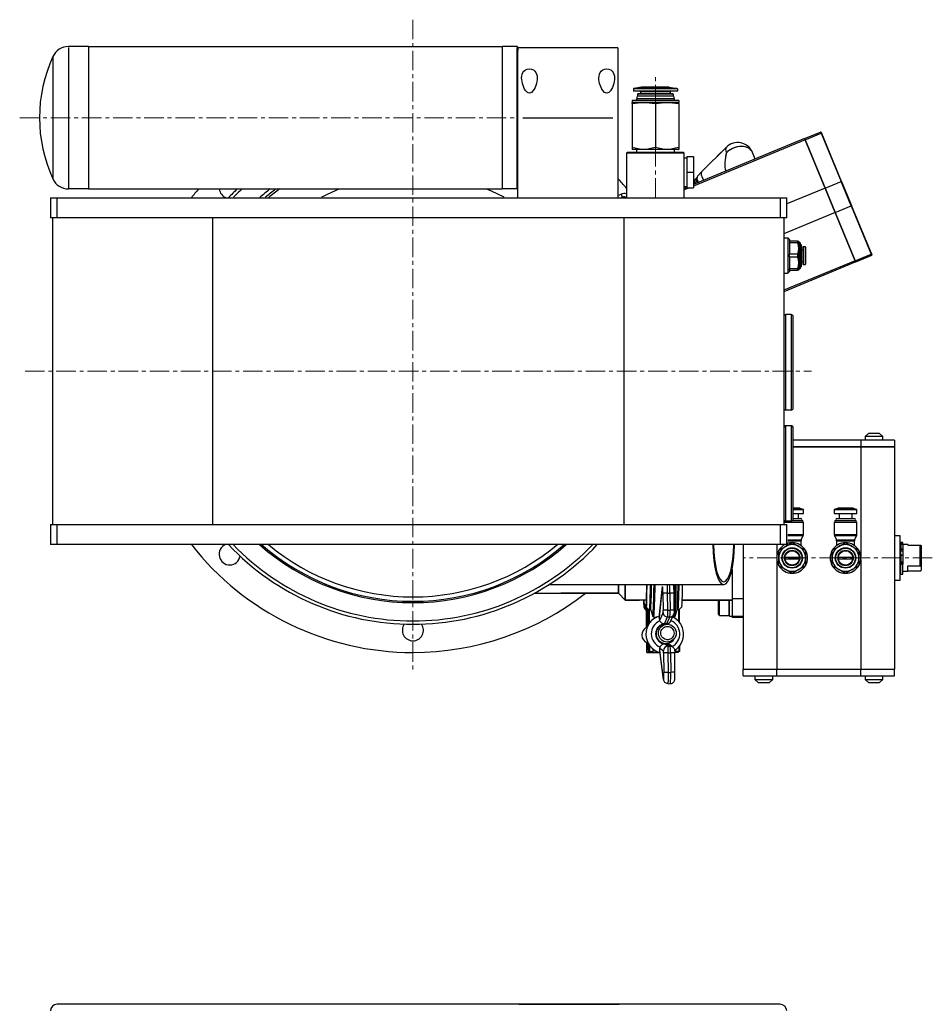
# Model space of a CAD drawing. Extents: x -38861 to -37761, y -4954 to -4007.
# Drawn here: x -38861 to -38450, y -4483 to -4040 of the extents above; entities that cross this region are included whole.
import ezdxf

# ---------------------------------------------------------------- set-up
doc = ezdxf.new("R2010")
doc.units = 0
doc.header["$LTSCALE"] = 7
doc.header["$MEASUREMENT"] = 0
doc.linetypes.add('CENTER', pattern=[2, 1.25, -0.25, 0.25, -0.25])
doc.layers.add('中心線', color=1, linetype='CENTER', lineweight=20)
doc.layers.add('実線', color=7, linetype='CONTINUOUS', lineweight=25)

msp = doc.modelspace()

# ---------------------------------------------------------------- linework, layer by layer
at = {"layer": '中心線'}
for p, q in [((-38683.83, -4040.08), (-38683.83, -4333.72)), ((-38574.83, -4120.17), (-38574.83, -4065.38)), ((-38860.6, -4084.17), (-38636.9, -4084.17)), ((-38858.13, -4198.17), (-38504.63, -4198.17)), ((-38450.33, -4282.17), (-38535.33, -4282.17))]:
    msp.add_line(p, q, dxfattribs=at)
at = {"layer": '実線'}
for p, q in [((-38829.7, -4052.17), (-38838.7, -4052.17)), ((-38838.7, -4052.57), (-38838.7, -4115.78)), ((-38829.7, -4052.17), (-38829.7, -4116.17)), ((-38829.7, -4052.17), (-38829.7, -4116.17)), ((-38829.7, -4052.17), (-38643.7, -4052.17)), ((-38643.7, -4052.17), (-38643.7, -4116.17)), ((-38636.9, -4052.17), (-38643.7, -4052.17)), ((-38643.7, -4052.17), (-38643.7, -4116.17)), ((-38636.9, -4115.78), (-38636.9, -4052.57)), ((-38636.7, -4052.37), (-38636.7, -4053.99)), ((-38591.7, -4052.67), (-38636.7, -4052.67)), ((-38636.7, -4084.17), (-38636.7, -4053.99)), ((-38591.7, -4052.67), (-38591.7, -4084.17)), ((-38845.69, -4057), (-38845.69, -4111.35)), ((-38584.73, -4071.19), (-38584.73, -4072.17)), ((-38564.93, -4072.17), (-38584.73, -4072.17)), ((-38565.05, -4071.19), (-38584.6, -4071.19)), ((-38581.06, -4070.38), (-38584.56, -4071)), ((-38565.21, -4071), (-38584.44, -4071)), ((-38582.68, -4073.37), (-38582.83, -4073.52)), ((-38566.83, -4073.52), (-38582.83, -4073.52)), ((-38582.83, -4073.52), (-38582.83, -4074.45)), ((-38566.97, -4073.37), (-38582.68, -4073.37)), ((-38581.53, -4072.55), (-38581.53, -4073.37)), ((-38568.21, -4072.55), (-38581.44, -4072.55)), ((-38568.59, -4070.38), (-38581.06, -4070.38)), ((-38568.59, -4070.38), (-38565.09, -4071)), ((-38568.13, -4072.55), (-38568.13, -4073.37)), ((-38566.97, -4073.37), (-38566.83, -4073.52)), ((-38566.83, -4073.52), (-38566.83, -4074.45)), ((-38564.93, -4071.19), (-38564.93, -4072.17)), ((-38564.33, -4076.48), (-38585.33, -4076.48)), ((-38585.33, -4076.48), (-38585.33, -4077.35)), ((-38580.08, -4077.35), (-38585.33, -4077.35)), ((-38585.33, -4077.79), (-38585.33, -4077.35)), ((-38585.33, -4077.79), (-38585.33, -4097.51)), ((-38583.02, -4074.45), (-38583.33, -4075.6)), ((-38566.33, -4075.6), (-38583.33, -4075.6)), ((-38583.33, -4075.6), (-38583.33, -4076.48)), ((-38566.64, -4074.45), (-38583.02, -4074.45)), ((-38569.58, -4077.35), (-38580.08, -4077.35)), ((-38574.83, -4077.79), (-38574.83, -4097.51)), ((-38564.33, -4077.35), (-38569.58, -4077.35)), ((-38566.64, -4074.45), (-38566.33, -4075.6)), ((-38566.33, -4075.6), (-38566.33, -4076.48)), ((-38564.33, -4076.48), (-38564.33, -4077.35)), ((-38564.33, -4077.79), (-38564.33, -4077.35)), ((-38564.33, -4077.79), (-38564.33, -4097.51)), ((-38636.7, -4120.17), (-38636.7, -4084.17)), ((-38634.45, -4084.17), (-38593.95, -4084.17)), ((-38591.7, -4084.17), (-38591.7, -4120.17)), ((-38507.73, -4093.57), (-38500.53, -4090.59)), ((-38507.5, -4094.12), (-38500.3, -4091.14)), ((-38500.3, -4091.14), (-38500.53, -4090.59)), ((-38500.26, -4090.7), (-38500.53, -4090.59)), ((-38500.3, -4091.14), (-38491.32, -4112.81)), ((-38500.04, -4091.23), (-38500.3, -4091.14)), ((-38500.26, -4090.7), (-38500.04, -4091.23)), ((-38491.1, -4112.82), (-38500.04, -4091.23)), ((-38507.73, -4093.57), (-38557.63, -4114.24)), ((-38507.5, -4094.12), (-38557.63, -4114.89)), ((-38507.5, -4094.12), (-38507.73, -4093.57)), ((-38507.73, -4093.57), (-38507.5, -4094.12)), ((-38507.5, -4094.12), (-38498.53, -4115.79)), ((-38498.53, -4115.79), (-38507.5, -4094.12)), ((-38587.83, -4100.17), (-38587.33, -4099.67)), ((-38587.83, -4100.17), (-38587.83, -4120.17)), ((-38561.83, -4100.17), (-38587.83, -4100.17)), ((-38587.33, -4099.67), (-38562.33, -4099.67)), ((-38585.33, -4097.51), (-38585.33, -4098.45)), ((-38585.28, -4098.47), (-38585.33, -4098.45)), ((-38564.38, -4098.47), (-38585.28, -4098.47)), ((-38583.33, -4098.47), (-38583.33, -4099.67)), ((-38566.33, -4098.47), (-38566.33, -4099.67)), ((-38564.38, -4098.47), (-38564.33, -4098.45)), ((-38564.33, -4097.51), (-38564.33, -4098.45)), ((-38561.83, -4100.17), (-38562.33, -4099.67)), ((-38561.83, -4120.17), (-38561.83, -4100.17)), ((-38553.95, -4108.38), (-38542.91, -4097.46)), ((-38547.17, -4101.67), (-38542.91, -4097.46)), ((-38529.9, -4102.76), (-38531.12, -4099.84)), ((-38561.83, -4102.17), (-38560.63, -4102.17)), ((-38560.63, -4101.67), (-38560.63, -4108.67)), ((-38560.63, -4101.67), (-38557.63, -4101.67)), ((-38557.63, -4101.67), (-38557.63, -4115.67)), ((-38560.63, -4108.67), (-38560.63, -4115.67)), ((-38560.63, -4108.67), (-38557.63, -4108.67)), ((-38555.87, -4110.5), (-38553.98, -4108.42)), ((-38557.34, -4112.23), (-38556.76, -4111.66)), ((-38556.39, -4112.13), (-38556.4, -4111.96)), ((-38556.1, -4110.94), (-38556.09, -4110.92)), ((-38498.53, -4115.79), (-38491.32, -4112.81)), ((-38486.77, -4123.8), (-38491.32, -4112.81)), ((-38491.1, -4112.82), (-38491.32, -4112.81)), ((-38491.1, -4112.82), (-38486.62, -4123.64)), ((-38829.7, -4116.17), (-38838.7, -4116.17)), ((-38829.7, -4116.17), (-38643.7, -4116.17)), ((-38636.9, -4116.17), (-38643.7, -4116.17)), ((-38561.83, -4115.17), (-38560.63, -4115.17)), ((-38560.63, -4115.48), (-38561.83, -4115.98)), ((-38559.53, -4115.67), (-38561.83, -4116.63)), ((-38560.63, -4115.67), (-38557.63, -4115.67)), ((-38498.53, -4115.79), (-38515.78, -4122.94)), ((-38493.97, -4126.79), (-38498.53, -4115.79)), ((-38498.53, -4115.79), (-38493.97, -4126.79)), ((-38846.78, -4120.17), (-38846.78, -4129.17)), ((-38846.78, -4120.17), (-38843.78, -4120.17)), ((-38843.78, -4120.17), (-38636.7, -4120.17)), ((-38843.78, -4128.72), (-38843.78, -4120.62)), ((-38636.7, -4120.17), (-38591.7, -4120.17)), ((-38591.7, -4119.15), (-38590.25, -4118.55)), ((-38591.7, -4120.17), (-38518.78, -4120.17)), ((-38590.24, -4120.17), (-38589.68, -4119.94)), ((-38590.22, -4118.62), (-38589.71, -4119.87)), ((-38518.78, -4120.17), (-38515.78, -4120.17)), ((-38518.78, -4120.62), (-38518.78, -4128.72)), ((-38515.78, -4129.17), (-38515.78, -4120.17)), ((-38493.97, -4126.79), (-38517.13, -4136.38)), ((-38493.97, -4126.79), (-38486.77, -4123.8)), ((-38493.97, -4126.79), (-38485, -4148.46)), ((-38485, -4148.46), (-38493.97, -4126.79)), ((-38486.62, -4123.64), (-38486.77, -4123.8)), ((-38486.77, -4123.8), (-38477.79, -4145.47)), ((-38477.68, -4145.22), (-38486.62, -4123.64)), ((-38843.78, -4129.17), (-38846.78, -4129.17)), ((-38845.63, -4267.17), (-38845.63, -4129.17)), ((-38518.78, -4129.17), (-38843.78, -4129.17)), ((-38773.93, -4129.17), (-38773.93, -4267.17)), ((-38773.93, -4129.17), (-38773.93, -4267.17)), ((-38588.83, -4267.17), (-38588.83, -4129.17)), ((-38588.83, -4267.17), (-38588.83, -4129.17)), ((-38515.78, -4129.17), (-38518.78, -4129.17)), ((-38517.13, -4129.17), (-38517.13, -4267.17)), ((-38517.13, -4138.22), (-38515.25, -4138.22)), ((-38515.25, -4138.22), (-38515.25, -4154.12)), ((-38514.51, -4138.98), (-38515.25, -4138.22)), ((-38514.51, -4138.98), (-38514.51, -4139.67)), ((-38514.51, -4139.67), (-38514.51, -4140.25)), ((-38511, -4139.67), (-38514.51, -4139.67)), ((-38514.51, -4140.25), (-38514.51, -4145.6)), ((-38514.51, -4140.25), (-38511, -4140.25)), ((-38511, -4139.67), (-38511, -4140.25)), ((-38511, -4139.67), (-38510.31, -4139.67)), ((-38510.31, -4142.92), (-38510.31, -4139.67)), ((-38510.31, -4140.17), (-38510.03, -4140.17)), ((-38510.03, -4140.25), (-38510.03, -4152.1)), ((-38509.78, -4140.42), (-38509.78, -4151.92)), ((-38510.31, -4149.42), (-38510.31, -4142.92)), ((-38509.78, -4141.17), (-38509.28, -4141.17)), ((-38509.28, -4141.17), (-38509.28, -4151.17)), ((-38509.28, -4143.57), (-38508.56, -4143.57)), ((-38508.56, -4142.33), (-38508.35, -4142.12)), ((-38508.56, -4142.33), (-38508.56, -4150.02)), ((-38508.35, -4142.12), (-38508.35, -4150.22)), ((-38508.35, -4142.12), (-38507.46, -4142.12)), ((-38507.46, -4142.17), (-38507.46, -4150.17)), ((-38507.26, -4142.33), (-38507.26, -4150.02)), ((-38485, -4148.46), (-38517.13, -4161.76)), ((-38484.77, -4149.01), (-38517.13, -4162.41)), ((-38514.51, -4146.75), (-38514.51, -4145.6)), ((-38511, -4145.6), (-38514.51, -4145.6)), ((-38514.51, -4146.75), (-38514.51, -4152.1)), ((-38514.51, -4146.75), (-38511, -4146.75)), ((-38511, -4145.6), (-38511, -4146.75)), ((-38509.28, -4148.77), (-38508.56, -4148.77)), ((-38485, -4148.46), (-38477.79, -4145.47)), ((-38484.77, -4149.01), (-38485, -4148.46)), ((-38485, -4148.46), (-38484.77, -4149.01)), ((-38484.77, -4149.01), (-38477.56, -4146.02)), ((-38477.68, -4145.22), (-38477.79, -4145.47)), ((-38477.56, -4146.02), (-38477.79, -4145.47)), ((-38477.68, -4145.22), (-38477.46, -4145.76)), ((-38477.46, -4145.76), (-38477.56, -4146.02)), ((-38514.51, -4153.37), (-38515.25, -4154.12)), ((-38514.51, -4152.67), (-38514.51, -4152.1)), ((-38511, -4152.1), (-38514.51, -4152.1)), ((-38514.51, -4152.67), (-38514.51, -4153.37)), ((-38514.51, -4152.67), (-38511, -4152.67)), ((-38511, -4152.1), (-38511, -4152.67)), ((-38510.31, -4152.67), (-38511, -4152.67)), ((-38510.31, -4152.67), (-38510.31, -4149.42)), ((-38510.31, -4152.17), (-38510.03, -4152.17)), ((-38509.78, -4151.17), (-38509.28, -4151.17)), ((-38508.56, -4150.02), (-38508.35, -4150.22)), ((-38508.35, -4150.22), (-38507.46, -4150.22)), ((-38517.13, -4154.12), (-38515.25, -4154.12)), ((-38513.83, -4172.67), (-38516.13, -4172.67)), ((-38516.13, -4215.41), (-38516.13, -4172.94)), ((-38513.83, -4172.94), (-38513.83, -4215.41)), ((-38512.83, -4214.67), (-38512.83, -4173.67)), ((-38513.83, -4215.67), (-38516.13, -4215.67)), ((-38513.83, -4222.67), (-38516.13, -4222.67)), ((-38516.13, -4265.41), (-38516.13, -4222.94)), ((-38513.83, -4222.94), (-38513.83, -4265.41)), ((-38512.83, -4264.67), (-38512.83, -4223.67)), ((-38479.08, -4226.17), (-38480.58, -4227.47)), ((-38472.58, -4227.47), (-38480.58, -4227.47)), ((-38480.58, -4227.47), (-38480.58, -4229.17)), ((-38474.08, -4226.17), (-38479.08, -4226.17)), ((-38472.58, -4227.47), (-38474.08, -4226.17)), ((-38472.58, -4229.17), (-38472.58, -4227.47)), ((-38482.45, -4229.17), (-38512.61, -4229.17)), ((-38512.61, -4232.17), (-38482.45, -4232.17)), ((-38482.45, -4232.17), (-38512.61, -4232.17)), ((-38467.33, -4229.17), (-38482.45, -4229.17)), ((-38482.45, -4229.17), (-38482.45, -4232.17)), ((-38482.45, -4232.17), (-38467.33, -4232.17)), ((-38482.45, -4232.17), (-38482.45, -4281.56)), ((-38467.33, -4232.17), (-38482.45, -4232.17)), ((-38467.33, -4229.17), (-38467.33, -4232.17)), ((-38467.33, -4232.17), (-38467.33, -4332.17)), ((-38512.83, -4259.67), (-38509.91, -4259.67)), ((-38512.83, -4259.87), (-38509.91, -4259.87)), ((-38509.91, -4259.87), (-38509.91, -4259.67)), ((-38508.23, -4260.33), (-38509.91, -4259.87)), ((-38492.74, -4259.87), (-38494.43, -4260.33)), ((-38492.74, -4259.67), (-38485.91, -4259.67)), ((-38492.74, -4259.67), (-38492.74, -4259.87)), ((-38492.74, -4259.87), (-38485.91, -4259.87)), ((-38485.91, -4259.87), (-38485.91, -4259.67)), ((-38484.23, -4260.33), (-38485.91, -4259.87)), ((-38512.83, -4260.33), (-38508.23, -4260.33)), ((-38512.83, -4262.17), (-38508.23, -4262.17)), ((-38512.83, -4264.35), (-38509.41, -4264.35)), ((-38510.41, -4264.35), (-38510.41, -4262.17)), ((-38508.23, -4262.17), (-38508.23, -4260.33)), ((-38494.43, -4260.33), (-38484.23, -4260.33)), ((-38494.43, -4260.33), (-38494.43, -4262.17)), ((-38494.43, -4262.17), (-38484.23, -4262.17)), ((-38493.24, -4264.35), (-38485.41, -4264.35)), ((-38492.24, -4262.17), (-38492.24, -4264.35)), ((-38486.41, -4264.35), (-38486.41, -4262.17)), ((-38484.23, -4262.17), (-38484.23, -4260.33)), ((-38846.78, -4267.17), (-38843.78, -4267.17)), ((-38846.78, -4267.17), (-38846.78, -4276.17)), ((-38843.78, -4267.17), (-38518.78, -4267.17)), ((-38843.78, -4275.72), (-38843.78, -4267.62)), ((-38518.78, -4267.17), (-38515.78, -4267.17)), ((-38518.78, -4267.62), (-38518.78, -4275.72)), ((-38517.13, -4265.35), (-38516.86, -4265.35)), ((-38517.13, -4266.1), (-38508.23, -4266.1)), ((-38513.83, -4265.67), (-38516.13, -4265.67)), ((-38515.78, -4276.17), (-38515.78, -4267.17)), ((-38513.09, -4265.35), (-38508.48, -4265.35)), ((-38508.48, -4266.1), (-38508.48, -4265.35)), ((-38508.23, -4271.61), (-38508.23, -4266.1)), ((-38494.43, -4266.1), (-38484.23, -4266.1)), ((-38494.43, -4266.1), (-38494.43, -4271.61)), ((-38494.18, -4265.35), (-38484.48, -4265.35)), ((-38494.18, -4265.35), (-38494.18, -4266.1)), ((-38484.48, -4266.1), (-38484.48, -4265.35)), ((-38484.23, -4271.61), (-38484.23, -4266.1)), ((-38515.34, -4271.61), (-38508.23, -4271.61)), ((-38515.34, -4272.02), (-38508.31, -4272.02)), ((-38509.24, -4274.08), (-38508.31, -4272.02)), ((-38494.43, -4271.61), (-38484.23, -4271.61)), ((-38494.34, -4272.02), (-38484.31, -4272.02)), ((-38494.34, -4272.02), (-38493.41, -4274.08)), ((-38485.24, -4274.08), (-38484.31, -4272.02)), ((-38464.83, -4272.17), (-38467.33, -4272.17)), ((-38464.83, -4292.17), (-38464.83, -4272.17)), ((-38843.78, -4276.17), (-38846.78, -4276.17)), ((-38518.78, -4276.17), (-38843.78, -4276.17)), ((-38591.63, -4276.17), (-38636.63, -4276.17)), ((-38535.33, -4276.17), (-38535.33, -4332.17)), ((-38520.2, -4276.17), (-38520.2, -4281.56)), ((-38519.33, -4278.71), (-38516.33, -4276.98)), ((-38515.78, -4276.17), (-38518.78, -4276.17)), ((-38515.34, -4276.17), (-38518.34, -4276.17)), ((-38517.33, -4276.17), (-38517.33, -4276.55)), ((-38516.33, -4276.98), (-38513.33, -4275.25)), ((-38515.34, -4274.08), (-38509.24, -4274.08)), ((-38515.34, -4274.49), (-38509.33, -4274.49)), ((-38515.34, -4276.17), (-38515.34, -4276.17)), ((-38513.33, -4275.25), (-38510.33, -4276.98)), ((-38510.33, -4276.98), (-38507.33, -4278.71)), ((-38509.33, -4276.54), (-38509.33, -4274.49)), ((-38495.33, -4278.71), (-38492.33, -4276.98)), ((-38493.41, -4274.08), (-38485.24, -4274.08)), ((-38493.33, -4274.49), (-38485.33, -4274.49)), ((-38493.33, -4274.49), (-38493.33, -4276.55)), ((-38492.33, -4276.98), (-38489.33, -4275.25)), ((-38489.33, -4275.25), (-38486.33, -4276.98)), ((-38486.33, -4276.98), (-38483.33, -4278.71)), ((-38485.33, -4276.54), (-38485.33, -4274.49)), ((-38464.63, -4276.17), (-38464.83, -4276.17)), ((-38464.63, -4276.17), (-38464.63, -4288.17)), ((-38464.53, -4276.5), (-38464.63, -4276.5)), ((-38464.53, -4275.83), (-38464.53, -4275.23)), ((-38463.53, -4275.23), (-38464.53, -4275.23)), ((-38464.53, -4275.83), (-38464.53, -4275.97)), ((-38463.53, -4275.83), (-38464.53, -4275.83)), ((-38464.53, -4275.97), (-38464.53, -4278.13)), ((-38464.53, -4275.97), (-38463.53, -4275.97)), ((-38463.53, -4275.83), (-38463.53, -4275.23)), ((-38463.53, -4275.83), (-38463.53, -4275.97)), ((-38463.53, -4275.97), (-38463.53, -4278.13)), ((-38461.33, -4276.17), (-38463.53, -4276.17)), ((-38461.33, -4276.17), (-38461.33, -4276.34)), ((-38461.33, -4276.34), (-38455.83, -4276.34)), ((-38455.83, -4285.74), (-38455.83, -4276.34)), ((-38455.33, -4276.69), (-38455.33, -4286.09)), ((-38519.33, -4282.17), (-38519.33, -4278.71)), ((-38519.33, -4285.64), (-38519.33, -4282.17)), ((-38516.28, -4281.77), (-38516.28, -4282.57)), ((-38516.28, -4281.77), (-38510.38, -4281.77)), ((-38510.38, -4281.77), (-38510.38, -4282.57)), ((-38507.33, -4278.71), (-38507.33, -4282.17)), ((-38507.33, -4282.17), (-38507.33, -4285.64)), ((-38495.33, -4282.17), (-38495.33, -4278.71)), ((-38495.33, -4285.64), (-38495.33, -4282.17)), ((-38492.28, -4281.77), (-38492.28, -4282.57)), ((-38492.28, -4281.77), (-38486.38, -4281.77)), ((-38486.38, -4281.77), (-38486.38, -4282.57)), ((-38483.33, -4278.71), (-38483.33, -4282.17)), ((-38483.33, -4282.17), (-38483.33, -4285.64)), ((-38464.53, -4278.13), (-38463.53, -4278.13)), ((-38464.53, -4278.42), (-38464.53, -4278.13)), ((-38464.53, -4278.42), (-38464.53, -4278.98)), ((-38463.53, -4278.42), (-38464.53, -4278.42)), ((-38464.53, -4278.98), (-38463.53, -4278.98)), ((-38464.53, -4278.98), (-38464.53, -4279)), ((-38464.53, -4279), (-38463.53, -4279)), ((-38464.53, -4281.02), (-38464.53, -4280.85)), ((-38463.53, -4280.85), (-38464.53, -4280.85)), ((-38464.53, -4281.02), (-38464.53, -4283.87)), ((-38463.53, -4281.02), (-38464.53, -4281.02)), ((-38463.53, -4278.13), (-38463.53, -4278.42)), ((-38463.53, -4278.42), (-38463.53, -4278.98)), ((-38463.53, -4278.98), (-38463.53, -4280.85)), ((-38463.53, -4280.85), (-38463.53, -4281.02)), ((-38463.53, -4281.02), (-38463.53, -4283.87)), ((-38520.2, -4282.79), (-38520.2, -4332.17)), ((-38516.33, -4287.37), (-38519.33, -4285.64)), ((-38516.28, -4282.57), (-38510.38, -4282.57)), ((-38507.33, -4285.64), (-38510.33, -4287.37)), ((-38492.33, -4287.37), (-38495.33, -4285.64)), ((-38492.28, -4282.57), (-38486.38, -4282.57)), ((-38483.33, -4285.64), (-38486.33, -4287.37)), ((-38482.45, -4282.79), (-38482.45, -4332.17)), ((-38464.53, -4283.87), (-38464.53, -4284.33)), ((-38464.53, -4283.87), (-38463.53, -4283.87)), ((-38464.53, -4284.33), (-38464.53, -4284.58)), ((-38464.53, -4284.33), (-38463.53, -4284.33)), ((-38464.53, -4284.58), (-38464.53, -4284.93)), ((-38464.53, -4284.58), (-38463.53, -4284.58)), ((-38464.53, -4289.43), (-38464.53, -4284.93)), ((-38464.53, -4284.93), (-38463.53, -4284.93)), ((-38463.53, -4283.87), (-38463.53, -4284.33)), ((-38463.53, -4284.33), (-38463.53, -4284.58)), ((-38463.53, -4284.58), (-38463.53, -4284.93)), ((-38463.53, -4289.43), (-38463.53, -4284.93)), ((-38461.33, -4288.17), (-38461.33, -4285.74)), ((-38461.33, -4285.74), (-38455.83, -4285.74)), ((-38455.33, -4286.09), (-38455.33, -4287.66)), ((-38540.33, -4287.31), (-38540.33, -4300.57)), ((-38513.33, -4289.1), (-38516.33, -4287.37)), ((-38510.33, -4287.37), (-38513.33, -4289.1)), ((-38489.33, -4289.1), (-38492.33, -4287.37)), ((-38486.33, -4287.37), (-38489.33, -4289.1)), ((-38464.83, -4288.17), (-38464.63, -4288.17)), ((-38464.63, -4287.85), (-38464.53, -4287.85)), ((-38464.53, -4289.43), (-38463.53, -4289.43)), ((-38463.53, -4288.17), (-38461.33, -4288.17)), ((-38461.33, -4288.01), (-38455.83, -4288.01)), ((-38622.66, -4294.17), (-38544.12, -4294.17)), ((-38591.43, -4298.07), (-38591.43, -4294.17)), ((-38591.43, -4294.22), (-38591.43, -4298.07)), ((-38588.33, -4301.17), (-38588.33, -4294.17)), ((-38588.33, -4294.22), (-38588.33, -4301.17)), ((-38580.53, -4294.17), (-38577.19, -4294.17)), ((-38573.05, -4308.98), (-38571.59, -4295.06)), ((-38573.04, -4309.09), (-38571.6, -4295.29)), ((-38567.86, -4294.17), (-38564.53, -4294.17)), ((-38467.33, -4292.17), (-38464.83, -4292.17)), ((-38629.26, -4298.07), (-38591.43, -4298.07)), ((-38591.43, -4298.07), (-38617.34, -4298.07)), ((-38591.43, -4298.07), (-38588.33, -4301.17)), ((-38591.43, -4298.07), (-38588.33, -4301.17)), ((-38571.4, -4298.03), (-38571.31, -4305.72)), ((-38569.31, -4297.98), (-38568.31, -4297.97)), ((-38569.23, -4305.66), (-38569.31, -4297.98)), ((-38568.31, -4297.97), (-38568.23, -4305.65)), ((-38566.32, -4305.67), (-38566.4, -4297.98)), ((-38588.33, -4301.17), (-38582.03, -4301.17)), ((-38578.87, -4301.17), (-38588.33, -4301.17)), ((-38580.03, -4301.77), (-38580, -4304.14)), ((-38579.21, -4305.42), (-38579.23, -4303.2)), ((-38578.88, -4301.3), (-38578.88, -4301.46)), ((-38578.85, -4303.68), (-38578.88, -4301.3)), ((-38578.88, -4301.46), (-38578.86, -4303.82)), ((-38578.85, -4305.66), (-38578.87, -4303.46)), ((-38562.75, -4301.17), (-38540.33, -4301.17)), ((-38540.33, -4301.17), (-38562.75, -4301.17)), ((-38546.43, -4307.57), (-38546.43, -4301.17)), ((-38545.93, -4308.07), (-38545.93, -4301.17)), ((-38541.66, -4308.07), (-38541.66, -4301.17)), ((-38541.43, -4308.32), (-38541.43, -4301.17)), ((-38540.33, -4300.57), (-38540.33, -4308.42)), ((-38535.33, -4300.57), (-38540.33, -4300.57)), ((-38578.74, -4313.47), (-38578.83, -4305.86)), ((-38578.74, -4313.47), (-38578.83, -4305.86)), ((-38578.41, -4304.92), (-38578.67, -4304.92)), ((-38577.99, -4305.52), (-38577.92, -4312.17)), ((-38577.41, -4311.39), (-38577.47, -4305.3)), ((-38577.47, -4305.3), (-38577.41, -4305.3)), ((-38576.93, -4305.65), (-38575.96, -4308.44)), ((-38571.34, -4306.73), (-38572.88, -4310.06)), ((-38570.75, -4311.8), (-38569.32, -4308.7)), ((-38568.32, -4308.69), (-38569.75, -4311.79)), ((-38569.32, -4308.7), (-38568.32, -4308.69)), ((-38569.23, -4305.66), (-38568.23, -4305.65)), ((-38567.99, -4310.69), (-38566.53, -4307.54)), ((-38567.07, -4308.7), (-38566.4, -4308.69)), ((-38565.93, -4308.34), (-38565.02, -4305.54)), ((-38564.55, -4305.17), (-38564.49, -4305.17)), ((-38564.49, -4305.17), (-38564.43, -4310.59)), ((-38563.94, -4311.15), (-38564.01, -4305.38)), ((-38546.43, -4307.57), (-38545.93, -4308.07)), ((-38545.93, -4308.07), (-38541.66, -4308.07)), ((-38541.66, -4308.07), (-38541.43, -4307.84)), ((-38541.43, -4308.32), (-38540.33, -4308.32)), ((-38540.33, -4308.82), (-38540.33, -4308.42)), ((-38535.33, -4308.42), (-38540.33, -4308.42)), ((-38578.42, -4313.17), (-38578.45, -4309.7)), ((-38578.45, -4309.7), (-38578.28, -4309.7)), ((-38578.24, -4312.78), (-38578.28, -4309.63)), ((-38575.49, -4308.78), (-38574.24, -4308.77)), ((-38573.04, -4309.09), (-38573.05, -4308.98)), ((-38572.77, -4310.4), (-38572.88, -4310.06)), ((-38570.95, -4312.27), (-38571.71, -4312.58)), ((-38570.25, -4311.79), (-38570.75, -4311.8)), ((-38569.75, -4311.79), (-38570.25, -4311.79)), ((-38540.33, -4308.82), (-38535.33, -4308.82)), ((-38578.62, -4324.71), (-38578.67, -4320.3)), ((-38578.62, -4324.71), (-38578.67, -4320.3)), ((-38577.83, -4320.85), (-38577.79, -4324.38)), ((-38577.27, -4324.36), (-38577.3, -4321.62)), ((-38569.18, -4321.85), (-38570.65, -4320.78)), ((-38570.65, -4320.78), (-38570.15, -4320.78)), ((-38570.15, -4320.78), (-38569.65, -4320.77)), ((-38569.65, -4320.77), (-38568.18, -4321.84)), ((-38569.18, -4321.85), (-38568.18, -4321.84)), ((-38567.96, -4319.69), (-38568.72, -4320)), ((-38566.99, -4322.22), (-38568.47, -4321.15)), ((-38563.8, -4324.24), (-38563.83, -4321.59)), ((-38578.62, -4324.71), (-38578.51, -4324.67)), ((-38578.51, -4324.67), (-38576.52, -4324.65)), ((-38572.78, -4324.66), (-38578.15, -4324.72)), ((-38577.9, -4324.42), (-38577.79, -4324.38)), ((-38575.9, -4324.4), (-38577.9, -4324.42)), ((-38575.91, -4324.4), (-38577.9, -4324.42)), ((-38577.27, -4324.36), (-38575.77, -4324.35)), ((-38576.56, -4324.67), (-38572.82, -4324.63)), ((-38576.52, -4324.65), (-38576.56, -4324.67)), ((-38575.9, -4324.4), (-38575.77, -4324.35)), ((-38575.77, -4324.35), (-38575.78, -4323.15)), ((-38571.16, -4336.55), (-38572.89, -4323.75)), ((-38572.89, -4323.88), (-38572.89, -4323.75)), ((-38571.15, -4336.8), (-38572.89, -4323.88)), ((-38572.76, -4322.71), (-38572.64, -4322.27)), ((-38572.76, -4322.71), (-38571.16, -4323.87)), ((-38571.11, -4324.85), (-38571.02, -4333.67)), ((-38569.02, -4324.79), (-38568.03, -4324.78)), ((-38568.93, -4333.62), (-38569.02, -4324.79)), ((-38568.03, -4324.78), (-38567.93, -4333.61)), ((-38566.12, -4324.54), (-38564.53, -4324.53)), ((-38565.16, -4324.59), (-38566.12, -4324.6)), ((-38566.02, -4333.62), (-38566.11, -4324.8)), ((-38563.92, -4324.28), (-38565.92, -4324.3)), ((-38565.91, -4324.3), (-38565.78, -4324.25)), ((-38563.91, -4324.28), (-38565.91, -4324.3)), ((-38565.79, -4323.45), (-38565.78, -4324.25)), ((-38565.78, -4324.25), (-38564.28, -4324.23)), ((-38564.53, -4324.53), (-38564.64, -4324.57)), ((-38564.3, -4322.16), (-38564.28, -4324.23)), ((-38563.8, -4324.24), (-38563.91, -4324.28)), ((-38568.93, -4333.62), (-38567.93, -4333.61)), ((-38535.33, -4332.17), (-38520.2, -4332.17)), ((-38535.33, -4332.17), (-38520.2, -4332.17)), ((-38535.33, -4335.17), (-38535.33, -4332.17)), ((-38535.33, -4335.17), (-38520.2, -4335.17)), ((-38530.07, -4335.17), (-38530.07, -4336.87)), ((-38522.07, -4336.87), (-38522.07, -4335.17)), ((-38520.2, -4332.17), (-38482.45, -4332.17)), ((-38520.2, -4332.17), (-38482.45, -4332.17)), ((-38520.2, -4335.17), (-38520.2, -4332.17)), ((-38520.2, -4335.17), (-38482.45, -4335.17)), ((-38482.45, -4332.17), (-38467.33, -4332.17)), ((-38482.45, -4332.17), (-38467.33, -4332.17)), ((-38482.45, -4335.17), (-38482.45, -4332.17)), ((-38482.45, -4335.17), (-38467.33, -4335.17)), ((-38480.58, -4335.17), (-38480.58, -4336.87)), ((-38472.58, -4336.87), (-38472.58, -4335.17)), ((-38467.33, -4335.17), (-38467.33, -4332.17)), ((-38569.1, -4338.71), (-38568.1, -4338.7)), ((-38530.07, -4336.87), (-38522.07, -4336.87)), ((-38530.07, -4336.87), (-38528.57, -4338.17)), ((-38528.57, -4338.17), (-38523.57, -4338.17)), ((-38523.57, -4338.17), (-38522.07, -4336.87)), ((-38480.58, -4336.87), (-38472.58, -4336.87)), ((-38480.58, -4336.87), (-38479.08, -4338.17)), ((-38479.08, -4338.17), (-38474.08, -4338.17)), ((-38474.08, -4338.17), (-38472.58, -4336.87)), ((-38518.78, -4482.91), (-38843.78, -4482.91)), ((-38636.16, -4482.86), (-38591.16, -4482.86)), ((-38636.16, -4482.9), (-38636.16, -4482.86)), ((-38591.16, -4482.9), (-38591.16, -4482.86))]:
    msp.add_line(p, q, dxfattribs=at)
at = {"layer": '実線', "flags": 128}
for points in [[(-38631.45, -4073.13), (-38631.94, -4073.04), (-38632.37, -4072.8), (-38633.07, -4072.12), (-38633.6, -4071.33), (-38634.01, -4070.51), (-38634.62, -4068.77), (-38634.92, -4067.03), (-38634.94, -4066.22), (-38634.87, -4065.41), (-38634.69, -4064.61), (-38634.37, -4063.86), (-38633.9, -4063.2), (-38633.26, -4062.66), (-38632.41, -4062.27), (-38631.45, -4062.13), (-38630.5, -4062.26), (-38629.66, -4062.64), (-38629, -4063.19), (-38628.53, -4063.84), (-38628.21, -4064.59), (-38628.02, -4065.39), (-38627.95, -4066.21), (-38627.97, -4067.03), (-38628.27, -4068.78), (-38628.88, -4070.5), (-38629.29, -4071.32), (-38629.84, -4072.14), (-38630.52, -4072.8), (-38630.96, -4073.04), (-38631.45, -4073.13)], [(-38596.7, -4073.13), (-38597.19, -4073.04), (-38597.62, -4072.8), (-38598.32, -4072.12), (-38598.85, -4071.33), (-38599.26, -4070.51), (-38599.87, -4068.77), (-38600.17, -4067.03), (-38600.19, -4066.22), (-38600.12, -4065.41), (-38599.94, -4064.6), (-38599.62, -4063.86), (-38599.15, -4063.2), (-38598.5, -4062.66), (-38597.65, -4062.27), (-38596.7, -4062.13), (-38595.74, -4062.27), (-38594.89, -4062.66), (-38594.24, -4063.2), (-38593.78, -4063.86), (-38593.45, -4064.6), (-38593.27, -4065.41), (-38593.2, -4066.22), (-38593.22, -4067.03), (-38593.52, -4068.77), (-38594.13, -4070.51), (-38594.54, -4071.33), (-38595.07, -4072.12), (-38595.77, -4072.8), (-38596.21, -4073.04), (-38596.7, -4073.13)], [(-38585.33, -4077.79), (-38583.88, -4077.59), (-38582.56, -4077.46), (-38580.08, -4077.35)], [(-38580.08, -4077.35), (-38577.6, -4077.46), (-38576.27, -4077.59), (-38574.83, -4077.79)], [(-38574.83, -4077.79), (-38573.38, -4077.59), (-38572.06, -4077.46), (-38569.58, -4077.35)], [(-38569.58, -4077.35), (-38567.1, -4077.46), (-38565.77, -4077.59), (-38564.33, -4077.79)], [(-38574.83, -4097.51), (-38576.27, -4097.93), (-38577.6, -4098.22), (-38578.85, -4098.39), (-38580.08, -4098.45), (-38581.3, -4098.39), (-38582.56, -4098.22), (-38583.88, -4097.93), (-38585.33, -4097.51)], [(-38564.33, -4097.51), (-38565.77, -4097.93), (-38567.1, -4098.22), (-38568.35, -4098.39), (-38569.58, -4098.45), (-38570.8, -4098.39), (-38572.06, -4098.22), (-38573.38, -4097.93), (-38574.83, -4097.51)], [(-38510.31, -4142.92), (-38510.47, -4141.64), (-38510.69, -4140.97), (-38511, -4140.25)], [(-38511, -4145.6), (-38510.69, -4144.88), (-38510.47, -4144.21), (-38510.31, -4142.92)], [(-38510.31, -4149.42), (-38510.47, -4148.14), (-38510.69, -4147.47), (-38511, -4146.75)], [(-38511, -4152.1), (-38510.69, -4151.38), (-38510.47, -4150.71), (-38510.31, -4149.42)], [(-38566.4, -4297.98), (-38566.42, -4296.88), (-38566.46, -4295.92), (-38566.51, -4295.17), (-38566.55, -4294.85), (-38566.59, -4294.64), (-38566.64, -4294.48), (-38566.74, -4294.22)], [(-38579.23, -4303.2), (-38579.56, -4302.88), (-38579.8, -4302.53), (-38580.03, -4301.77)], [(-38580, -4304.14), (-38579.78, -4304.83), (-38579.21, -4305.42)], [(-38578.28, -4305.04), (-38578.74, -4304.41), (-38578.85, -4303.68)], [(-38562.87, -4303.52), (-38563.08, -4304.25), (-38563.63, -4304.9)], [(-38577.99, -4305.52), (-38577.84, -4305.37), (-38577.47, -4305.3)], [(-38576.93, -4305.65), (-38577.11, -4305.4), (-38577.41, -4305.3)], [(-38575.49, -4308.78), (-38575.78, -4308.69), (-38575.96, -4308.44)], [(-38566.32, -4305.67), (-38566.32, -4306.07), (-38566.32, -4306.43), (-38566.34, -4306.75), (-38566.36, -4306.95), (-38566.39, -4307.12), (-38566.43, -4307.27), (-38566.53, -4307.54)], [(-38565.93, -4308.34), (-38566.11, -4308.59), (-38566.4, -4308.69)], [(-38564.55, -4305.17), (-38564.84, -4305.28), (-38565.02, -4305.54)], [(-38564.49, -4305.17), (-38564.14, -4305.23), (-38564.01, -4305.38)], [(-38572.88, -4310.06), (-38572.96, -4309.59), (-38573.04, -4309.09)], [(-38570.75, -4311.8), (-38571.55, -4311.64), (-38571.9, -4311.45), (-38572.2, -4311.22), (-38572.6, -4310.73), (-38572.77, -4310.4)], [(-38567.99, -4310.69), (-38568.23, -4311.07), (-38568.63, -4311.43), (-38569.16, -4311.69), (-38569.75, -4311.79)], [(-38572.64, -4322.27), (-38572.47, -4321.9), (-38572.31, -4321.65), (-38572.08, -4321.38), (-38571.79, -4321.14), (-38571.44, -4320.95), (-38570.65, -4320.78)], [(-38569.65, -4320.77), (-38569.02, -4320.87), (-38568.47, -4321.15)], [(-38572.89, -4323.75), (-38572.82, -4323.21), (-38572.76, -4322.71)], [(-38566.99, -4322.22), (-38566.6, -4322.59), (-38566.42, -4322.86), (-38566.27, -4323.18), (-38566.2, -4323.46), (-38566.16, -4323.7), (-38566.13, -4324.03), (-38566.12, -4324.39), (-38566.11, -4324.8)], [(-38568.1, -4338.7), (-38567.56, -4338.61), (-38567.12, -4338.43), (-38566.81, -4338.21), (-38566.6, -4338), (-38566.38, -4337.69), (-38566.27, -4337.47), (-38566.18, -4337.21), (-38566.14, -4337.04), (-38566.08, -4336.65), (-38566.04, -4335.86), (-38566.02, -4335.37), (-38566.02, -4334.82), (-38566.01, -4334.23), (-38566.02, -4333.62)], [(-38569.1, -4338.71), (-38569.57, -4338.65), (-38569.97, -4338.51), (-38570.5, -4338.16), (-38570.76, -4337.85), (-38570.9, -4337.63), (-38571.02, -4337.35), (-38571.07, -4337.18), (-38571.15, -4336.8)]]:
    msp.add_lwpolyline(points, dxfattribs=at)
at = {"layer": '実線'}
for centre, radius in [((-38513.33, -4282.17), 4.6), ((-38489.33, -4282.17), 4.6), ((-38513.33, -4282.17), 4.42), ((-38513.33, -4282.17), 3.45), ((-38513.33, -4282.17), 3.25), ((-38489.33, -4282.17), 4.42), ((-38489.33, -4282.17), 3.45), ((-38489.33, -4282.17), 3.25)]:
    msp.add_circle(centre, radius, dxfattribs=at)
for centre, radius, start, end in [((-38838.7, -4059.87), 7.69, 90, 155.3611), ((-38636.9, -4052.37), 0.2, 0, 90), ((-38785.7, -4084.17), 66, 155.3611, 204.6389), ((-38584.53, -4071.19), 0.2, 100, 180), ((-38581.9, -4072.55), 0.375, 0, 90), ((-38567.75, -4072.55), 0.375, 90, 180), ((-38565.13, -4071.19), 0.2, 0, 80), ((-38537.81, -4102.61), 7.25, 22.5, 134.7077), ((-38537.81, -4102.61), 7.25, 22.5, 134.7077), ((-38838.7, -4108.48), 7.69, 204.6389, 270), ((-38683.83, -4198.17), 126.5, 40.6333, 43.2559), ((-38683.83, -4198.17), 126.5, 139.5924, 141.9317), ((-38766.13, -4115.72), 4.75, 185.4337, 249.5208), ((-38683.83, -4198.17), 113.83, 133.9148, 136.7461), ((-38683.83, -4198.17), 112.31, 133.2471, 135.8651), ((-38683.83, -4198.17), 104.09, 128.0187, 131.4633), ((-38683.83, -4198.17), 102.47, 127.028, 130.2521), ((-38683.83, -4198.17), 101.5, 126.1105, 129.783), ((-38683.83, -4198.17), 88.34, 112.1478, 117.6919), ((-38683.83, -4198.17), 88.34, 62.3081, 67.8522), ((-38636.9, -4115.97), 0.2, 270, 0), ((-38588.8, -4122.07), 3.8, 75.1611, 112.5), ((-38588.8, -4122.07), 2.3, 64.9679, 112.5), ((-38510.03, -4140.42), 0.25, 0, 90), ((-38507.46, -4142.33), 0.202, 0, 90), ((-38510.03, -4151.92), 0.25, 270, 0), ((-38507.46, -4150.02), 0.202, 270, 0), ((-38516.13, -4173.67), 1, 90, 180), ((-38513.83, -4173.67), 1, 0, 90), ((-38516.13, -4214.67), 1, 180, 270), ((-38513.83, -4214.67), 1, 270, 0), ((-38516.13, -4223.67), 1, 90, 180), ((-38513.83, -4223.67), 1, 0, 90), ((-38509.41, -4264.85), 0.5, 270, 90), ((-38493.24, -4264.85), 0.5, 90, 270), ((-38485.41, -4264.85), 0.5, 270, 90), ((-38516.13, -4264.67), 1, 180, 270), ((-38513.83, -4264.67), 1, 270, 0), ((-38509.23, -4271.61), 1, 335.8209, 0), ((-38493.43, -4271.61), 1, 180, 204.1791), ((-38485.23, -4271.61), 1, 335.8209, 0), ((-38683.83, -4198.17), 126.5, 218.0683, 270), ((-38766.2, -4280.55), 4.75, 112.8283, 350.1732), ((-38683.83, -4198.17), 113.83, 223.2539, 316.7461), ((-38683.83, -4198.17), 112.34, 223.9731, 270), ((-38683.83, -4198.17), 104.09, 228.5367, 270), ((-38683.83, -4198.17), 103.5, 228.9052, 270), ((-38683.83, -4198.17), 101.5, 230.217, 270), ((-38683.83, -4198.17), 112.34, 270, 316.0269), ((-38683.83, -4198.17), 104.09, 270, 311.4633), ((-38683.83, -4198.17), 103.5, 270, 311.0948), ((-38683.83, -4198.17), 101.5, 270, 309.783), ((-38513.33, -4282.17), 6, 120, 180), ((-38513.33, -4282.17), 6.9, 119.5918, 149.5918), ((-38513.33, -4282.17), 6, 60, 120), ((-38513.33, -4282.17), 6.9, 90.4082, 107.0091), ((-38513.33, -4282.17), 6.9, 30.4082, 89.5918), ((-38513.33, -4282.17), 6, 0, 60), ((-38508.33, -4274.49), 1, 155.8209, 180), ((-38489.33, -4282.17), 6, 120, 180), ((-38489.33, -4282.17), 6.9, 90.4082, 149.5918), ((-38494.33, -4274.49), 1, 0, 24.1791), ((-38489.33, -4282.17), 6, 60, 120), ((-38489.33, -4282.17), 6.9, 30.4082, 89.5918), ((-38489.33, -4282.17), 6, 0, 60), ((-38484.33, -4274.49), 1, 155.8209, 180), ((-38513.33, -4282.17), 6.9, 150.4082, 209.5918), ((-38513.33, -4282.17), 6, 180, 240), ((-38513.33, -4282.17), 6, 300, 0), ((-38513.33, -4282.17), 6.9, 330.4082, 29.5918), ((-38489.33, -4282.17), 6.9, 150.4082, 209.5918), ((-38489.33, -4282.17), 6, 180, 240), ((-38489.33, -4282.17), 6, 300, 0), ((-38489.33, -4282.17), 6.9, 330.4082, 29.5918), ((-38513.33, -4282.17), 6.9, 210.4082, 269.5918), ((-38513.33, -4282.17), 6.9, 270.4082, 329.5918), ((-38489.33, -4282.17), 6.9, 210.4082, 269.5918), ((-38489.33, -4282.17), 6.9, 270.4082, 329.5918), ((-38513.33, -4282.17), 6, 240, 300), ((-38489.33, -4282.17), 6, 240, 300), ((-38683.83, -4198.17), 126.5, 270, 307.8403), ((-38683.83, -4314.67), 4.75, 144.8268, 270), ((-38683.83, -4314.67), 4.75, 270, 35.1732), ((-38577.16, -4316.87), 3.75, 111.6907, 249.4474), ((-38843.78, -4485.91), 3, 90, 180), ((-38518.78, -4485.91), 3, 0, 90)]:
    msp.add_arc(centre, radius, start, end, dxfattribs=at)
for centre, major_axis, ratio, start_param, end_param in [((-38537.81, -4102.61), (-1.98, -9.83), 0.554902, 4.545652, 5.433505), ((-38537.81, -4102.61), (-5.1, 5.15), 0.353553, 0, 0.713724), ((-38537.81, -4102.61), (-1.98, -9.83), 0.554902, 4.545652, 4.759432), ((-38537.81, -4102.61), (-5.1, 5.15), 0.353553, 0.035686, 0.678038), ((-38537.81, -4102.61), (6.7, 2.77), 0.707107, 0, 2.094395), ((-38537.81, -4102.61), (6.7, 2.77), 0.707107, 0.10472, 1.989675), ((-38548.85, -4113.53), (-5.1, 5.15), 0.353553, 0, 1.017062), ((-38552.49, -4117.14), (-4.85, 4.9), 0.353553, 0, 0.625031), ((-38551.91, -4116.56), (-4.85, 4.9), 0.353553, 6.100724, 6.974837), ((-38551.22, -4115.88), (-4.89, 4.94), 0.353553, 0, 0.77175), ((-38551.31, -4115.97), (-4.79, 4.84), 0.353553, 0.387597, 0.745601), ((-38550.84, -4115.51), (-4.99, 5.04), 0.353553, 0.01981, 0.823771), ((-38544.12, -4275.12), (0, -19.05), 0.258819, 4.767535, 6.283185), ((-38544.12, -4275.12), (0, -17.8), 0.258819, 4.771412, 6.283185), ((-38544.12, -4275.12), (0, -19.05), 0.258819, 0, 1.51565), ((-38544.12, -4275.12), (0, -17.8), 0.258819, 0, 1.511773), ((-38579.66, -4282.31), (0.23, -23.25), 0.04403, 0.61433, 1.032445), ((-38579.66, -4282.31), (0.25, -25.25), 0.04403, 0.561408, 1.079069), ((-38578.09, -4282.3), (0.25, -25.25), 0.04403, 0.424453, 1.078371), ((-38577.62, -4282.29), (-0.25, 25.58), 0.04403, 3.560505, 4.226638), ((-38576.68, -4282.28), (0.28, -28.17), 0.04403, 0.38014, 1.132615), ((-38576.21, -4282.28), (0.28, -28.5), 0.04403, 0.375761, 1.137831), ((-38571.53, -4298.09), (-0.03, 3), 0.04403, 4.729642, 6.650791), ((-38569.53, -4298.07), (-0.05, 5), 0.04403, 4.729642, 5.588135), ((-38568.53, -4298.06), (0.05, -5), 0.04403, 1.588049, 2.443448), ((-38567.12, -4282.19), (0.28, -28.5), 0.04403, 0.375761, 1.134338), ((-38566.65, -4282.18), (0.28, -28.17), 0.04403, 0.38014, 1.128707), ((-38565.71, -4282.17), (0.25, -25.58), 0.04403, 0.418912, 1.079807), ((-38565.24, -4282.17), (-0.25, 25.25), 0.04403, 3.566045, 4.214217), ((-38563.67, -4282.15), (0.25, -25.25), 0.04403, 0.561408, 1.071924), ((-38569.4, -4298.01), (-2, -0.02), 0.017235, 4.668338, 6.239134), ((-38568.4, -4298), (2, 0.02), 0.017235, 0, 1.526745), ((-38579.66, -4282.31), (0.25, -25.25), 0.04403, 5.555527, 5.756284), ((-38579.66, -4282.31), (0.23, -23.25), 0.04403, 5.658298, 5.703361), ((-38572.89, -4282.25), (-0.15, -23.25), 0.620635, 5.838448, 5.865872), ((-38578.66, -4282.3), (0.23, -23.25), 0.04403, 5.855826, 5.868909), ((-38572.89, -4282.25), (0.16, 25.25), 0.620635, 2.736895, 2.761692), ((-38570.58, -4316.44), (-3.18, 7.88), 0.998882, 6.185048, 8.778469), ((-38578.66, -4282.3), (0.25, -25.25), 0.04403, 5.893239, 5.914706), ((-38578.66, -4282.3), (0.23, -23.25), 0.04403, 5.959553, 6.050042), ((-38578.67, -4309.79), (-0.05, 5), 0.04403, 4.729642, 6.050042), ((-38578.06, -4309.54), (-0.05, 5), 0.04403, 0.480581, 1.588049), ((-38572.89, -4282.25), (0.6, -25.24), 0.532601, 5.826537, 5.851334), ((-38578.66, -4282.3), (0.25, -25.25), 0.04403, 0.402985, 0.424453), ((-38571.36, -4305.73), (0.01, -1), 0.04403, 0.092609, 1.588049), ((-38569.35, -4306.71), (1.82, -0.84), 0.994749, 3.586335, 5.157132), ((-38569.32, -4305.7), (-2, -0.02), 0.017235, 4.668338, 6.239134), ((-38569.36, -4305.71), (0.03, -3), 0.04403, 0.092609, 1.588049), ((-38568.36, -4305.7), (0.03, -3), 0.04403, 0.092609, 1.588049), ((-38568.35, -4306.7), (1.82, -0.84), 0.994749, 5.157132, 6.283185), ((-38568.32, -4305.69), (2, 0.02), 0.017235, 0, 1.526745), ((-38570.58, -4316.44), (3.18, -7.88), 0.998882, 0.164157, 2.331295), ((-38564.67, -4282.16), (-0.25, 25.25), 0.04403, 3.545049, 3.566045), ((-38570.44, -4282.22), (0.16, 25.25), 0.620635, 3.576091, 3.600888), ((-38570.26, -4316.31), (-2.4, 5.95), 0.998882, 0.018224, 2.378439), ((-38570.2, -4316.28), (-1.62, 4.01), 0.998882, 5.7825, 9.925463), ((-38570.2, -4316.28), (1.68, -4.17), 0.998882, 2.768484, 5.910076), ((-38570.2, -4316.28), (-1.68, 4.17), 0.998882, 5.551051, 5.910076), ((-38570.26, -4316.31), (2.4, -5.95), 0.998882, 0.097637, 2.37003), ((-38578.51, -4316.88), (-0.03, 3.5), 0.04403, 6.129381, 6.300193), ((-38578.57, -4319.67), (0.05, -5), 0.04403, 0.017253, 1.531564), ((-38578.51, -4316.88), (0.03, -3.5), 0.04403, 6.266178, 6.891497), ((-38577.95, -4319.42), (0.05, -5), 0.04403, 4.878696, 6.300438), ((-38569.16, -4323.85), (-1.18, -1.62), 0.998498, 3.778817, 5.349613), ((-38570.2, -4316.28), (1.68, -4.17), 0.998882, 5.910076, 7.01532), ((-38569.16, -4324.85), (-0.03, 3), 0.04403, 4.729642, 6.250555), ((-38568.17, -4323.84), (1.18, 1.62), 0.998498, 0, 0.637224), ((-38568.16, -4324.84), (-0.03, 3), 0.04403, 4.729642, 6.250555), ((-38578.12, -4324.71), (-0.5, -0.005), 0.017235, 6.239134, 7.80993), ((-38577.29, -4324.37), (-0.5, -0.005), 0.017235, 4.668338, 6.239134), ((-38576.57, -4319.65), (0.05, -5), 0.04403, 0.017253, 0.31209), ((-38575.96, -4319.4), (0.05, -5), 0.04403, 0, 0.017253), ((-38571.15, -4324.87), (-0.01, 1), 0.04403, 4.729642, 6.250555), ((-38569.11, -4324.83), (-2, -0.02), 0.017235, 4.668338, 6.239134), ((-38568.11, -4324.82), (2, 0.02), 0.017235, 0, 1.526745), ((-38565.97, -4319.3), (0.05, -5), 0.04403, 5.751302, 6.300438), ((-38565.14, -4324.58), (0.5, 0.005), 0.017235, 4.668338, 6.239134), ((-38564.58, -4319.53), (0.05, -5), 0.04403, 0.017253, 0.31209), ((-38564.3, -4324.24), (0.5, 0.005), 0.017235, 6.239134, 7.80993), ((-38563.97, -4319.28), (0.05, -5), 0.04403, 0, 0.017253), ((-38571.15, -4333.73), (0.03, -3), 0.04403, 5.943365, 7.871235), ((-38569.02, -4333.65), (-2, -0.02), 0.017235, 4.668338, 6.239134), ((-38569.15, -4333.71), (0.05, -5), 0.04403, 0, 1.588049), ((-38568.15, -4333.7), (0.05, -5), 0.04403, 0, 1.588049), ((-38568.02, -4333.64), (2, 0.02), 0.017235, 0, 1.526745), ((-38569.16, -4336.53), (-1.98, -0.27), 0.9419, 6.151722, 6.283185)]:
    msp.add_ellipse(centre, major_axis=major_axis, ratio=ratio, start_param=start_param, end_param=end_param, dxfattribs=at)
for centre, major_axis in [((-38569.46, -4315.98), (-1.5, 3.71)), ((-38569.41, -4315.97), (1.12, -2.78))]:
    msp.add_ellipse(centre, major_axis=major_axis, ratio=0.998882, dxfattribs=at)
msp.add_open_spline([(-38557.34, -4112.23), (-38557.47, -4112.36), (-38557.57, -4112.53), (-38557.63, -4112.72)], degree=3, dxfattribs=at)
for points, knots in [([(-38557.63, -4113.8), (-38557.6, -4113.91), (-38557.57, -4114.03), (-38557.53, -4114.16), (-38557.53, -4114.18), (-38557.52, -4114.2)], [1.35902462, 1.35902462, 1.35902462, 1.35902462, 1.44184434, 1.44184434, 1.45501682, 1.45501682, 1.45501682, 1.45501682]), ([(-38455.83, -4276.34), (-38455.72, -4276.34), (-38455.63, -4276.36), (-38455.49, -4276.42), (-38455.45, -4276.45), (-38455.38, -4276.52), (-38455.36, -4276.55), (-38455.33, -4276.62), (-38455.33, -4276.66), (-38455.33, -4276.69)], [0, 0, 0, 0, 0.25, 0.25, 0.5, 0.5, 0.75, 0.75, 1, 1, 1, 1]), ([(-38455.33, -4286.09), (-38455.33, -4286.02), (-38455.35, -4285.95), (-38455.45, -4285.85), (-38455.49, -4285.81), (-38455.59, -4285.77), (-38455.63, -4285.76), (-38455.72, -4285.74), (-38455.77, -4285.74), (-38455.83, -4285.74)], [0, 0, 0, 0, 0.5, 0.5, 0.75, 0.75, 0.875, 0.875, 1, 1, 1, 1]), ([(-38455.83, -4288.01), (-38455.72, -4288.01), (-38455.63, -4287.99), (-38455.49, -4287.93), (-38455.45, -4287.9), (-38455.38, -4287.83), (-38455.36, -4287.8), (-38455.33, -4287.73), (-38455.33, -4287.69), (-38455.33, -4287.66)], [0, 0, 0, 0, 0.25, 0.25, 0.5, 0.5, 0.75, 0.75, 1, 1, 1, 1])]:
    msp.add_open_spline(points, degree=3, knots=knots, dxfattribs=at)

doc.saveas('drawing.dxf')
